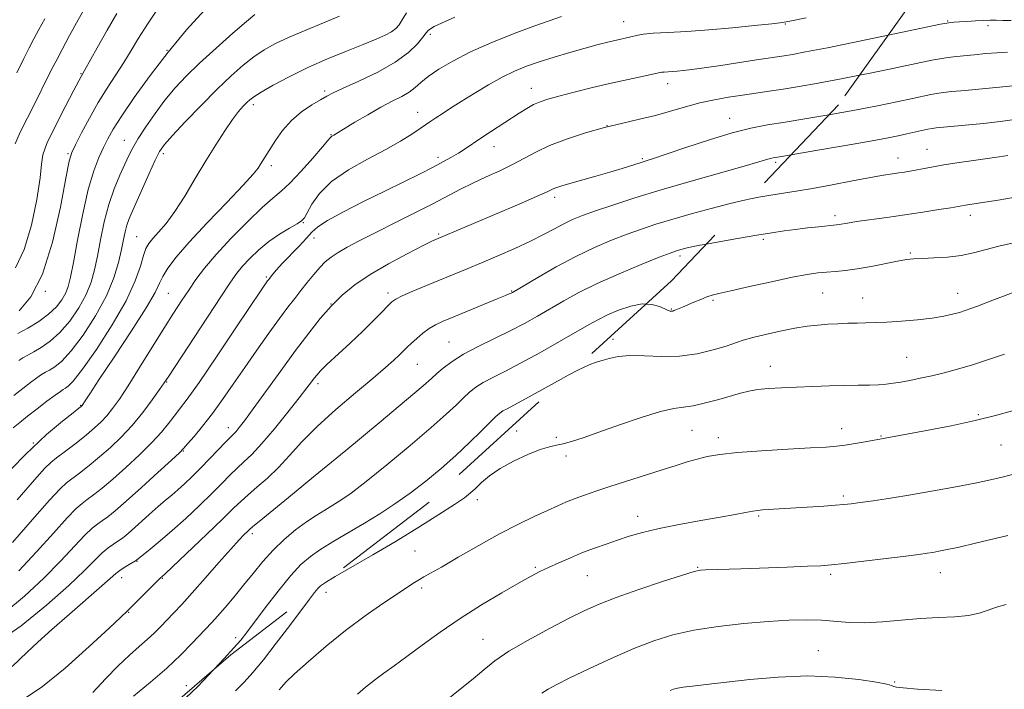
# Model space of a CAD drawing. Extents: x 2059800 to 2062700, y 322300 to 325200.
# Drawn here: x 2060026 to 2060306, y 323267 to 323458 of the extents above; entities that cross this region are included whole.
import ezdxf

# ---------------------------------------------------------------- set-up
doc = ezdxf.new("R2010")
doc.units = 0
doc.header["$MEASUREMENT"] = 0
doc.linetypes.add('DGN Style 2', pattern=[51.195507, 30.717304, -20.478203])
doc.linetypes.add('DGN Style 3', pattern=[71.67371, 51.195507, -20.478203])
for name, color, linetype, lineweight in [('DTM OBSCURED SPOT', 7, 'Continuous', 0), ('DTM SPOT ELEVATION', 2, 'Continuous', 13), ('INDEX CONTOUR', 41, 'Continuous', 13), ('INDEX CONTOUR DASHED', 41, 'DGN Style 3', 13), ('INTERMEDIATE CONTOUR', 44, 'Continuous', 0), ('INTERMEDIATE CONTOUR DASHED', 44, 'DGN Style 3', 0), ('OBSCURED GROUND BOUNDARY', 84, 'DGN Style 2', 0)]:
    doc.layers.add(name, color=color, linetype=linetype, lineweight=lineweight)

msp = doc.modelspace()

# ---------------------------------------------------------------- linework, layer by layer
at = {"layer": 'DTM OBSCURED SPOT'}
for p in [(2060197.93, 323457.7, 1239.2), (2060243.95, 323456.98, 1240.1), (2060142.8, 323454.03, 1236.3), (2060067.75, 323449.48, 1228), (2060043.24, 323442.84, 1223.9), (2060171.58, 323438.7, 1241.3), (2060210.43, 323439.99, 1242.6), (2060112.7, 323437.92, 1235.7), (2060092.31, 323434.03, 1234.4), (2060139.15, 323431.83, 1239.3), (2060228.12, 323430.14, 1245.3), (2060193.13, 323428.06, 1244), (2060114.48, 323425.48, 1237.9), (2060055.59, 323423.87, 1229.2), (2060160.94, 323422.01, 1242.7), (2060039.48, 323419.99, 1225.8), (2060066.69, 323420.04, 1232.4), (2060145.02, 323418.96, 1241.6), (2060203.24, 323418.62, 1245.8), (2060097.42, 323416.61, 1236.4), (2060241.28, 323417.54, 1248.3), (2060178.23, 323407.61, 1246.4), (2060106.57, 323400.35, 1240.1), (2060059.04, 323396.35, 1233.1), (2060145.17, 323397.15, 1245.8), (2060109.62, 323396.03, 1242.6), (2060213.97, 323390.83, 1252.4), (2060096.04, 323384.86, 1241.8), (2060033.05, 323380.75, 1226), (2060068.11, 323380.27, 1237), (2060130.68, 323380.28, 1247.6), (2060165.94, 323380.88, 1249.9), (2060114.45, 323377.15, 1246), (2060148.09, 323366.35, 1251.1), (2060139.08, 323359.96, 1250.9), (2060067.66, 323354.93, 1240.1), (2060110.76, 323354.47, 1248.4), (2060043.08, 323348.26, 1235.9), (2060085.21, 323341.9, 1245.4), (2060029.6, 323337.52, 1236), (2060072.38, 323335.26, 1244.1), (2060105.94, 323324.9, 1252), (2060092.09, 323311.68, 1252.4), (2060059.2, 323303.81, 1248.1), (2060054.81, 323299.18, 1248.6), (2060066.44, 323299, 1250.1), (2060056.8, 323289.26, 1250.1), (2060087.26, 323282.11, 1255.6), (2060073.19, 323268.37, 1255.4)]:
    msp.add_point(p, dxfattribs=at)
at = {"layer": 'DTM SPOT ELEVATION'}
for p in [(2060290.3, 323457.83, 1241.9), (2060301.74, 323456.55, 1242.4), (2060276.15, 323418.76, 1249.3), (2060284.41, 323421.23, 1249.2), (2060258.16, 323402.34, 1251.6), (2060296.73, 323402.45, 1252.5), (2060237.7, 323395.57, 1252.3), (2060279.66, 323391.72, 1253.8), (2060254.61, 323380.32, 1254.9), (2060293.13, 323380.21, 1255.3), (2060223.38, 323378.24, 1254.2), (2060266.01, 323378.92, 1255.2), (2060211.53, 323375.78, 1253.9), (2060194.9, 323367.07, 1255.5), (2060278.57, 323361.98, 1257.1), (2060239.69, 323359.4, 1257.3), (2060299.01, 323345.66, 1259.8), (2060167.43, 323341.01, 1257.4), (2060217.35, 323341.19, 1258.9), (2060260.03, 323341.68, 1259.4), (2060178.75, 323339.22, 1257.7), (2060224.92, 323339.05, 1259.5), (2060271.28, 323339.55, 1259.9), (2060305.48, 323337.03, 1260.9), (2060181.51, 323333.83, 1258.4), (2060156.22, 323321.41, 1258.5), (2060260.53, 323322.45, 1261.7), (2060201.9, 323316.64, 1261.4), (2060236.42, 323316.74, 1262.2), (2060138.43, 323306.77, 1259.1), (2060172.75, 323302.12, 1261.8), (2060218.96, 323302.11, 1263.9), (2060187.57, 323299.74, 1262.9), (2060256.92, 323300.17, 1264.3), (2060288.22, 323300.62, 1264.7), (2060140.35, 323296.23, 1260.3), (2060113.03, 323294.96, 1258.6), (2060157.82, 323281.58, 1263.2), (2060253.38, 323278.39, 1267.2), (2060275.2, 323269.44, 1267.9)]:
    msp.add_point(p, dxfattribs=at)
at = {"layer": 'INDEX CONTOUR'}
for points in [[(2060307.38, 323419.526, 1250), (2060304.965, 323419.121, 1250), (2060298.25, 323418.2, 1250), (2060293.58, 323417.523, 1250), (2060289.15, 323416.836, 1250), (2060285.685, 323416.234, 1250), (2060283.103, 323415.735, 1250), (2060281.117, 323415.333, 1250), (2060279.458, 323415.02, 1250), (2060277.931, 323414.764, 1250), (2060276.352, 323414.528, 1250), (2060274.496, 323414.262, 1250), (2060271.944, 323413.864, 1250), (2060268.228, 323413.219, 1250), (2060263.115, 323412.266, 1250), (2060257.302, 323411.166, 1250), (2060251.723, 323410.134, 1250), (2060247.091, 323409.332, 1250), (2060239.828, 323408.164, 1250), (2060236.449, 323407.589, 1250), (2060233.589, 323407.026, 1250)], [(2060308.786, 323346.76, 1260), (2060303.941, 323345.398, 1260), (2060298.127, 323343.966, 1260), (2060291.219, 323342.482, 1260), (2060284.226, 323341.1, 1260), (2060271.362, 323338.702, 1260), (2060266.736, 323337.876, 1260), (2060263.872, 323337.377, 1260), (2060261.049, 323336.932, 1260), (2060258.554, 323336.627, 1260), (2060255.611, 323336.401, 1260), (2060251.183, 323336.154, 1260), (2060244.663, 323335.807, 1260), (2060237.191, 323335.367, 1260), (2060230.339, 323334.86, 1260), (2060225.294, 323334.307, 1260), (2060221.707, 323333.69, 1260), (2060218.843, 323332.986, 1260), (2060216.025, 323332.163, 1260), (2060212.835, 323331.157, 1260), (2060208.909, 323329.894, 1260), (2060193.959, 323325.124, 1260), (2060189.96, 323323.816, 1260), (2060186.751, 323322.718, 1260), (2060184.072, 323321.734, 1260), (2060181.647, 323320.761, 1260), (2060179.131, 323319.671, 1260), (2060176.158, 323318.33, 1260), (2060172.428, 323316.611, 1260), (2060167.89, 323314.415, 1260), (2060162.553, 323311.65, 1260), (2060156.581, 323308.342, 1260), (2060150.734, 323304.988, 1260), (2060145.931, 323302.202, 1260), (2060142.816, 323300.424, 1260), (2060140.96, 323299.387, 1260), (2060139.667, 323298.649, 1260), (2060138.286, 323297.796, 1260), (2060136.351, 323296.537, 1260), (2060133.445, 323294.608, 1260), (2060129.295, 323291.819, 1260), (2060124.211, 323288.268, 1260), (2060118.648, 323284.126, 1260), (2060113.08, 323279.632, 1260), (2060108.047, 323275.306, 1260), (2060104.107, 323271.738, 1260), (2060101.646, 323269.359, 1260), (2060100.345, 323267.965, 1260), (2060099.716, 323267.191, 1260)]]:
    msp.add_polyline3d(points, dxfattribs=at)
at = {"layer": 'INDEX CONTOUR DASHED'}
for points in [[(2060249.929, 323458.711, 1240), (2060245.789, 323457.884, 1240), (2060243.175, 323457.453, 1240), (2060240.141, 323457.091, 1240), (2060235.225, 323456.549, 1240), (2060228.91, 323455.904, 1240), (2060222.168, 323455.315, 1240), (2060215.865, 323454.899, 1240), (2060210.458, 323454.613, 1240), (2060206.301, 323454.374, 1240), (2060203.596, 323454.115, 1240), (2060201.933, 323453.836, 1240), (2060199.555, 323453.271, 1240), (2060196.214, 323452.506, 1240), (2060193.743, 323451.906, 1240), (2060190.647, 323451.116, 1240), (2060186.913, 323450.116, 1240), (2060182.604, 323448.907, 1240), (2060178.099, 323447.58, 1240), (2060173.852, 323446.249, 1240), (2060170.173, 323444.97, 1240), (2060166.787, 323443.576, 1240), (2060163.279, 323441.844, 1240), (2060159.364, 323439.644, 1240), (2060155.335, 323437.219, 1240), (2060151.623, 323434.905, 1240), (2060148.571, 323432.973, 1240), (2060146.172, 323431.433, 1240), (2060144.33, 323430.23, 1240), (2060142.902, 323429.275, 1240), (2060139.866, 323427.207, 1240), (2060137.514, 323425.639, 1240), (2060134.303, 323423.634, 1240), (2060130.083, 323421.225, 1240), (2060124.886, 323418.454, 1240), (2060119.444, 323415.386, 1240), (2060114.663, 323412.093, 1240), (2060111.243, 323408.707, 1240), (2060109.045, 323405.594, 1240), (2060107.725, 323403.18, 1240), (2060106.906, 323401.729, 1240), (2060106.099, 323400.857, 1240), (2060104.787, 323400.016, 1240), (2060102.604, 323398.76, 1240), (2060099.802, 323397.055, 1240), (2060096.785, 323394.967, 1240), (2060093.912, 323392.592, 1240), (2060091.363, 323390.158, 1240), (2060089.268, 323387.922, 1240), (2060087.614, 323385.93, 1240), (2060085.794, 323383.379, 1240), (2060083.054, 323379.257, 1240), (2060068.275, 323356.652, 1240), (2060066.95, 323354.665, 1240), (2060065.617, 323352.765, 1240), (2060063.529, 323349.868, 1240), (2060060.796, 323346.249, 1240), (2060057.749, 323342.523, 1240), (2060054.659, 323339.182, 1240), (2060051.583, 323336.237, 1240), (2060048.517, 323333.571, 1240), (2060045.511, 323331.117, 1240), (2060042.785, 323328.993, 1240), (2060039.029, 323326.174, 1240), (2060037.25, 323324.515, 1240), (2060034.254, 323321.257, 1240), (2060029.418, 323315.738, 1240), (2060023.69, 323309.166, 1240)], [(2060032.919, 323458.463, 1220), (2060031.233, 323455.413, 1220), (2060029.8, 323452.74, 1220), (2060028.469, 323450.193, 1220), (2060026.943, 323447.188, 1220), (2060024.886, 323443.059, 1220)], [(2060092.788, 323459.745, 1230), (2060090.409, 323457.752, 1230), (2060086.483, 323454.342, 1230), (2060081.699, 323450.096, 1230), (2060077.017, 323445.821, 1230), (2060073.173, 323442.119, 1230), (2060070.009, 323438.764, 1230), (2060067.144, 323435.326, 1230), (2060064.306, 323431.527, 1230), (2060061.666, 323427.699, 1230), (2060059.504, 323424.329, 1230), (2060057.992, 323421.725, 1230), (2060056.856, 323419.487, 1230), (2060055.715, 323417.033, 1230), (2060054.286, 323413.896, 1230), (2060052.691, 323410.042, 1230), (2060051.154, 323405.553, 1230), (2060049.852, 323400.573, 1230), (2060048.778, 323395.514, 1230), (2060047.883, 323390.853, 1230), (2060047.076, 323386.916, 1230), (2060046.101, 323383.415, 1230), (2060044.665, 323379.911, 1230), (2060042.568, 323376.113, 1230), (2060039.986, 323372.333, 1230), (2060037.192, 323369.03, 1230), (2060034.438, 323366.554, 1230), (2060031.897, 323364.801, 1230), (2060029.725, 323363.551, 1230), (2060028.019, 323362.607, 1230), (2060026.652, 323361.821, 1230), (2060025.442, 323361.064, 1230)], [(2060233.589, 323407.026, 1250), (2060232.728, 323406.856, 1250), (2060228.275, 323405.832, 1250), (2060222.887, 323404.448, 1250), (2060217.104, 323402.861, 1250), (2060211.651, 323401.291, 1250), (2060207.045, 323399.894, 1250), (2060202.977, 323398.559, 1250), (2060198.931, 323397.113, 1250), (2060194.483, 323395.394, 1250), (2060189.573, 323393.301, 1250), (2060184.238, 323390.744, 1250), (2060178.639, 323387.746, 1250), (2060173.44, 323384.775, 1250), (2060166.186, 323380.49, 1250), (2060165.792, 323380.283, 1250), (2060165.312, 323380.064, 1250), (2060164.185, 323379.585, 1250), (2060161.876, 323378.628, 1250), (2060149.501, 323373.561, 1250), (2060146.454, 323372.294, 1250), (2060144.267, 323371.271, 1250), (2060142.458, 323370.193, 1250), (2060140.65, 323368.845, 1250), (2060138.903, 323367.364, 1250), (2060137.388, 323365.975, 1250), (2060136.201, 323364.83, 1250), (2060135.153, 323363.794, 1250), (2060133.983, 323362.659, 1250), (2060132.406, 323361.199, 1250), (2060130.033, 323359.109, 1250), (2060126.452, 323356.063, 1250), (2060121.478, 323351.896, 1250), (2060115.842, 323347.074, 1250), (2060110.502, 323342.224, 1250), (2060106.184, 323337.855, 1250), (2060102.667, 323334.005, 1250), (2060099.497, 323330.596, 1250), (2060096.343, 323327.57, 1250), (2060093.359, 323324.952, 1250), (2060090.829, 323322.786, 1250), (2060088.841, 323320.986, 1250), (2060086.729, 323318.949, 1250), (2060083.639, 323315.94, 1250), (2060079.078, 323311.557, 1250), (2060067.343, 323300.399, 1250), (2060066.354, 323299.483, 1250), (2060065.89, 323299.117, 1250), (2060065.379, 323298.651, 1250), (2060064.234, 323297.535, 1250), (2060056.429, 323289.715, 1250), (2060054.58, 323287.945, 1250), (2060051.202, 323284.769, 1250), (2060045.56, 323279.521, 1250), (2060038.739, 323273.409, 1250), (2060032.276, 323268.111, 1250), (2060027.29, 323264.859, 1250)]]:
    msp.add_polyline3d(points, dxfattribs=at)
at = {"layer": 'INTERMEDIATE CONTOUR'}
for points in [[(2060308.366, 323457.958, 1242), (2060305.972, 323458.042, 1242), (2060304.047, 323458.079, 1242), (2060302.342, 323458.059, 1242), (2060300.473, 323457.988, 1242), (2060298.189, 323457.876, 1242), (2060295.773, 323457.743, 1242), (2060293.645, 323457.613, 1242), (2060292.125, 323457.505, 1242), (2060291.16, 323457.423, 1242), (2060290.596, 323457.365, 1242), (2060290.051, 323457.28, 1242), (2060288.214, 323456.908, 1242), (2060273.326, 323453.816, 1242)], [(2060307.29, 323448.963, 1244), (2060304.322, 323448.8, 1244), (2060301.118, 323448.543, 1244), (2060297.863, 323448.239, 1244), (2060294.744, 323447.929, 1244), (2060291.965, 323447.633, 1244), (2060289.728, 323447.364, 1244), (2060288.002, 323447.1, 1244), (2060285.798, 323446.664, 1244), (2060275.506, 323444.508, 1244), (2060267.678, 323442.901, 1244), (2060265.144, 323442.394, 1244)], [(2060310.691, 323439.545, 1246), (2060305.97, 323439.086, 1246), (2060295.208, 323438.081, 1246), (2060291.497, 323437.724, 1246), (2060288.999, 323437.449, 1246), (2060287.166, 323437.188, 1246), (2060285.45, 323436.869, 1246), (2060280.239, 323435.746, 1246), (2060275.818, 323434.815, 1246), (2060270.238, 323433.684, 1246), (2060263.815, 323432.444, 1246), (2060256.381, 323431.095, 1246)], [(2060310.084, 323429.833, 1248), (2060305.236, 323429.176, 1248), (2060300.448, 323428.66, 1248), (2060286.998, 323427.404, 1248), (2060285.877, 323427.251, 1248), (2060284.603, 323427.012, 1248), (2060282.899, 323426.637, 1248), (2060278.587, 323425.649, 1248), (2060276.133, 323425.121, 1248), (2060272.798, 323424.466, 1248), (2060267.736, 323423.542, 1248), (2060260.56, 323422.282, 1248), (2060252.731, 323420.933, 1248), (2060245.607, 323419.718, 1248)], [(2060309.069, 323407.552, 1252), (2060304.632, 323406.804, 1252), (2060300.83, 323406.193, 1252), (2060295.313, 323405.341, 1252), (2060291.196, 323404.638, 1252), (2060287.736, 323404.073, 1252), (2060283.21, 323403.36, 1252), (2060278.101, 323402.592, 1252), (2060272.896, 323401.853, 1252), (2060264.261, 323400.652, 1252), (2060261.717, 323400.261, 1252), (2060259.321, 323399.839, 1252), (2060258.622, 323399.738, 1252), (2060253.501, 323399.215, 1252), (2060250.297, 323398.862, 1252), (2060246.929, 323398.462, 1252), (2060243.692, 323398.035, 1252), (2060240.185, 323397.51, 1252), (2060235.829, 323396.796, 1252), (2060230.335, 323395.85, 1252), (2060224.556, 323394.822, 1252), (2060221.499, 323394.256, 1252)], [(2060309.04, 323394.578, 1254), (2060304.861, 323393.635, 1254), (2060297.667, 323391.733, 1254), (2060294.097, 323391.007, 1254), (2060290.203, 323390.559, 1254), (2060286.352, 323390.322, 1254), (2060283.055, 323390.195, 1254), (2060280.616, 323390.072, 1254), (2060278.496, 323389.848, 1254), (2060275.948, 323389.413, 1254), (2060268.421, 323387.9, 1254), (2060264.477, 323387.187, 1254), (2060261.115, 323386.727, 1254), (2060258.272, 323386.46, 1254), (2060255.744, 323386.271, 1254), (2060253.248, 323386.038, 1254), (2060250.195, 323385.602, 1254), (2060245.915, 323384.798, 1254), (2060240.09, 323383.548, 1254), (2060233.791, 323382.132, 1254), (2060228.44, 323380.916, 1254), (2060225.062, 323380.159, 1254), (2060223.105, 323379.683, 1254), (2060221.618, 323379.203, 1254), (2060219.86, 323378.508, 1254), (2060217.923, 323377.683, 1254), (2060214.639, 323376.259, 1254), (2060212.76, 323375.48, 1254), (2060212.237, 323375.285, 1254), (2060211.877, 323375.183, 1254), (2060211.572, 323375.148, 1254), (2060211.207, 323375.175, 1254), (2060210.615, 323375.346, 1254), (2060209.623, 323375.766, 1254), (2060208.078, 323376.453, 1254), (2060205.939, 323377.074, 1254), (2060204.319, 323377.154, 1254)], [(2060308.686, 323380.365, 1256), (2060306.192, 323379.447, 1256), (2060303.571, 323378.441, 1256), (2060298.744, 323376.555, 1256), (2060296.886, 323375.857, 1256), (2060295.262, 323375.294, 1256), (2060293.608, 323374.781, 1256), (2060291.664, 323374.251, 1256), (2060289.17, 323373.709, 1256), (2060285.869, 323373.184, 1256), (2060281.664, 323372.703, 1256), (2060277.11, 323372.302, 1256), (2060272.922, 323372.016, 1256), (2060269.622, 323371.866, 1256), (2060266.952, 323371.803, 1256), (2060264.461, 323371.763, 1256), (2060261.791, 323371.691, 1256), (2060258.964, 323371.576, 1256), (2060256.096, 323371.416, 1256), (2060253.238, 323371.196, 1256), (2060250.182, 323370.848, 1256), (2060246.653, 323370.285, 1256), (2060242.534, 323369.467, 1256), (2060238.326, 323368.516, 1256), (2060234.683, 323367.6, 1256), (2060232.016, 323366.826, 1256), (2060227.086, 323365.201, 1256), (2060223.391, 323364.095, 1256), (2060218.849, 323363.022, 1256), (2060213.837, 323362.323, 1256), (2060208.73, 323362.212, 1256), (2060203.889, 323362.409, 1256), (2060199.668, 323362.508, 1256), (2060196.333, 323362.211, 1256), (2060193.776, 323361.652, 1256), (2060191.798, 323361.072, 1256), (2060190.107, 323360.594, 1256), (2060188.041, 323359.846, 1256), (2060184.844, 323358.34, 1256), (2060182.061, 323356.851, 1256)], [(2060306.42, 323362.927, 1258), (2060301.887, 323361.367, 1258), (2060297.322, 323359.882, 1258), (2060293.11, 323358.627, 1258), (2060289.271, 323357.592, 1258), (2060285.736, 323356.735, 1258), (2060282.462, 323356.014, 1258), (2060279.502, 323355.419, 1258), (2060276.934, 323354.942, 1258), (2060274.772, 323354.582, 1258), (2060272.762, 323354.327, 1258), (2060270.585, 323354.168, 1258), (2060267.963, 323354.09, 1258), (2060264.784, 323354.047, 1258), (2060260.98, 323353.984, 1258), (2060256.556, 323353.861, 1258), (2060251.817, 323353.691, 1258), (2060247.148, 323353.499, 1258), (2060242.884, 323353.3, 1258), (2060239.158, 323353.069, 1258), (2060236.058, 323352.771, 1258), (2060233.564, 323352.367, 1258), (2060231.225, 323351.8, 1258), (2060225.01, 323349.998, 1258), (2060221.218, 323348.969, 1258), (2060217.756, 323348.19, 1258), (2060214.989, 323347.798, 1258), (2060212.198, 323347.419, 1258), (2060208.389, 323346.549, 1258), (2060202.934, 323344.857, 1258), (2060196.675, 323342.706, 1258), (2060190.823, 323340.633, 1258), (2060186.323, 323339.067, 1258), (2060183.063, 323338.006, 1258), (2060180.668, 323337.342, 1258), (2060178.734, 323336.93, 1258), (2060176.738, 323336.482, 1258), (2060174.127, 323335.673, 1258), (2060170.556, 323334.269, 1258), (2060166.517, 323332.409, 1258), (2060162.705, 323330.321, 1258), (2060159.674, 323328.221, 1258), (2060157.39, 323326.273, 1258), (2060155.673, 323324.63, 1258), (2060154.25, 323323.332, 1258), (2060152.486, 323321.974, 1258), (2060149.65, 323320.041, 1258), (2060145.22, 323317.161, 1258), (2060139.513, 323313.56, 1258), (2060133.054, 323309.613, 1258), (2060126.412, 323305.69, 1258), (2060115.657, 323299.481, 1258), (2060112.884, 323297.828, 1258), (2060111.499, 323296.86, 1258), (2060110.713, 323296.064, 1258), (2060109.808, 323294.941, 1258), (2060108.372, 323293.054, 1258), (2060102.732, 323285.542, 1258), (2060098.88, 323280.475, 1258), (2060095.203, 323275.764, 1258), (2060092.208, 323272.14, 1258), (2060089.685, 323269.347, 1258), (2060087.24, 323266.883, 1258)], [(2060310.16, 323328.998, 1262), (2060306.155, 323327.916, 1262), (2060302.464, 323327.037, 1262), (2060298.152, 323326.142, 1262), (2060292.568, 323325.073, 1262), (2060286.185, 323323.914, 1262), (2060279.758, 323322.805, 1262), (2060273.952, 323321.864, 1262), (2060269.072, 323321.12, 1262), (2060265.333, 323320.578, 1262), (2060262.773, 323320.227, 1262), (2060260.714, 323319.996, 1262), (2060258.303, 323319.801, 1262), (2060254.931, 323319.573, 1262), (2060237.496, 323318.487, 1262), (2060236.189, 323318.361, 1262), (2060234.695, 323318.134, 1262), (2060232.63, 323317.745, 1262), (2060229.658, 323317.171, 1262), (2060225.454, 323316.401, 1262), (2060219.906, 323315.436, 1262), (2060213.764, 323314.343, 1262), (2060207.989, 323313.201, 1262), (2060203.31, 323312.075, 1262), (2060199.518, 323310.97, 1262), (2060196.172, 323309.872, 1262), (2060192.892, 323308.761, 1262), (2060189.574, 323307.589, 1262), (2060186.174, 323306.3, 1262), (2060182.703, 323304.873, 1262), (2060179.376, 323303.418, 1262), (2060176.459, 323302.082, 1262), (2060174.042, 323300.915, 1262), (2060171.513, 323299.588, 1262), (2060168.084, 323297.679, 1262), (2060163.217, 323294.888, 1262), (2060157.382, 323291.407, 1262), (2060151.296, 323287.551, 1262), (2060145.582, 323283.626, 1262), (2060140.469, 323279.91, 1262), (2060136.088, 323276.672, 1262), (2060132.503, 323274.087, 1262), (2060129.517, 323271.958, 1262), (2060126.866, 323269.993, 1262), (2060124.353, 323267.967, 1262), (2060122.05, 323265.93, 1262)], [(2060307.434, 323311.166, 1264), (2060298.153, 323308.969, 1264), (2060293.562, 323307.903, 1264), (2060290.167, 323307.157, 1264), (2060287.795, 323306.684, 1264), (2060286.027, 323306.372, 1264), (2060284.375, 323306.11, 1264), (2060282.09, 323305.793, 1264), (2060278.354, 323305.315, 1264), (2060272.739, 323304.622, 1264), (2060266.392, 323303.854, 1264), (2060260.849, 323303.202, 1264), (2060257.125, 323302.805, 1264), (2060254.14, 323302.587, 1264), (2060250.292, 323302.419, 1264), (2060244.487, 323302.202, 1264), (2060231.299, 323301.738, 1264), (2060221.215, 323301.411, 1264), (2060219.816, 323301.306, 1264), (2060218.034, 323300.898, 1264), (2060214.677, 323299.871, 1264), (2060209.019, 323298.042, 1264), (2060202.186, 323295.764, 1264), (2060195.771, 323293.522, 1264), (2060190.901, 323291.646, 1264), (2060186.842, 323289.831, 1264), (2060182.404, 323287.612, 1264), (2060176.775, 323284.684, 1264), (2060170.676, 323281.376, 1264), (2060165.214, 323278.175, 1264), (2060161.169, 323275.43, 1264), (2060158.03, 323272.93, 1264), (2060154.957, 323270.325, 1264), (2060151.318, 323267.362, 1264), (2060147.287, 323264.176, 1264)], [(2060306.907, 323291.57, 1266), (2060304.218, 323290.776, 1266), (2060301.806, 323289.891, 1266), (2060299.259, 323289.019, 1266), (2060296.178, 323288.345, 1266), (2060292.265, 323287.987, 1266), (2060287.627, 323287.792, 1266), (2060282.476, 323287.54, 1266), (2060277.044, 323287.091, 1266), (2060271.658, 323286.608, 1266), (2060266.664, 323286.331, 1266), (2060262.291, 323286.426, 1266), (2060254.299, 323287.047, 1266), (2060249.956, 323287.155, 1266), (2060244.973, 323287.03, 1266), (2060239.072, 323286.672, 1266), (2060232.156, 323286.086, 1266), (2060224.844, 323285.268, 1266), (2060217.932, 323284.217, 1266), (2060211.967, 323282.905, 1266), (2060206.482, 323281.206, 1266), (2060200.762, 323278.968, 1266), (2060194.368, 323276.153, 1266), (2060187.983, 323273.18, 1266), (2060182.57, 323270.575, 1266), (2060178.825, 323268.719, 1266), (2060176.379, 323267.387, 1266), (2060174.595, 323266.205, 1266)], [(2060081.3, 323273.191, 1256), (2060080.906, 323272.769, 1256), (2060078.165, 323269.879, 1256), (2060076.316, 323267.976, 1256), (2060075.115, 323266.8, 1256), (2060074.127, 323265.883, 1256), (2060072.925, 323264.789, 1256), (2060071.109, 323263.213, 1256), (2060068.283, 323260.879, 1256), (2060064.274, 323257.696, 1256), (2060059.778, 323254.3, 1256), (2060057.646, 323252.835, 1256)], [(2060288.63, 323266.988, 1268), (2060281.711, 323267.435, 1268), (2060277.592, 323267.745, 1268), (2060275.701, 323267.973, 1268), (2060274.948, 323268.176, 1268), (2060274.291, 323268.417, 1268), (2060272.894, 323268.778, 1268), (2060269.969, 323269.344, 1268), (2060264.96, 323270.129, 1268), (2060258.228, 323270.856, 1268), (2060250.363, 323271.177, 1268), (2060241.992, 323270.857, 1268), (2060233.873, 323270.12, 1268), (2060221.38, 323268.683, 1268), (2060217.512, 323268.252, 1268), (2060214.907, 323267.941, 1268), (2060213.253, 323267.679, 1268), (2060212.141, 323267.389, 1268), (2060211.137, 323266.991, 1268)]]:
    msp.add_polyline3d(points, dxfattribs=at)
at = {"layer": 'INTERMEDIATE CONTOUR DASHED'}
for points in [[(2060044.64, 323462.214, 1222), (2060042.392, 323458.14, 1222), (2060039.953, 323453.672, 1222), (2060037.831, 323449.754, 1222), (2060036.369, 323447.017, 1222), (2060035.246, 323444.836, 1222), (2060033.968, 323442.273, 1222), (2060030.045, 323434.345, 1222), (2060025.901, 323426.119, 1222), (2060024.407, 323422.834, 1222)], [(2060078.379, 323460.92, 1228), (2060073.3, 323455.335, 1228), (2060068.019, 323448.977, 1228), (2060062.919, 323442.323, 1228), (2060058.385, 323436.024, 1228), (2060054.805, 323430.773, 1228), (2060052.416, 323427.025, 1228), (2060050.861, 323424.289, 1228), (2060049.632, 323421.839, 1228), (2060048.31, 323418.982, 1228), (2060046.851, 323415.16, 1228), (2060045.296, 323409.852, 1228), (2060043.709, 323402.876, 1228), (2060042.236, 323395.421, 1228), (2060041.047, 323389.018, 1228), (2060040.235, 323384.786, 1228), (2060039.597, 323382.202, 1228), (2060038.858, 323380.33, 1228), (2060037.767, 323378.408, 1228), (2060036.18, 323376.355, 1228), (2060033.98, 323374.26, 1228), (2060031.148, 323372.219, 1228), (2060028.061, 323370.339, 1228), (2060025.199, 323368.735, 1228)], [(2060065.199, 323461.502, 1226), (2060062.148, 323456.947, 1226), (2060059.635, 323452.958, 1226), (2060057.492, 323449.414, 1226), (2060055.405, 323446.02, 1226), (2060050.67, 323438.748, 1226), (2060048.126, 323434.626, 1226), (2060045.608, 323430.169, 1226), (2060043.356, 323425.93, 1226), (2060041.643, 323422.59, 1226), (2060040.61, 323420.396, 1226), (2060039.876, 323417.859, 1226), (2060038.924, 323413.056, 1226), (2060037.34, 323404.798, 1226), (2060035.086, 323394.838, 1226), (2060032.22, 323385.665, 1226), (2060028.887, 323379.223, 1226), (2060025.576, 323375.27, 1226)], [(2060149.742, 323458.939, 1236), (2060145.974, 323457.252, 1236), (2060143.872, 323456.245, 1236), (2060142.803, 323455.635, 1236), (2060142.179, 323455.133, 1236), (2060141.596, 323454.436, 1236), (2060140.689, 323453.242, 1236), (2060139.111, 323451.336, 1236), (2060136.577, 323448.872, 1236), (2060132.814, 323446.102, 1236), (2060127.79, 323443.284, 1236), (2060122.44, 323440.709, 1236), (2060117.937, 323438.677, 1236), (2060115.096, 323437.361, 1236), (2060113.287, 323436.424, 1236), (2060111.52, 323435.405, 1236), (2060109.049, 323433.923, 1236), (2060106.111, 323431.931, 1236), (2060103.187, 323429.467, 1236), (2060100.674, 323426.628, 1236), (2060098.638, 323423.752, 1236), (2060094.426, 323417.01, 1236), (2060093.722, 323415.921, 1236), (2060092.319, 323414.159, 1236), (2060089.465, 323411.015, 1236), (2060084.755, 323406.096, 1236), (2060079.163, 323400.282, 1236), (2060074.008, 323394.771, 1236), (2060070.32, 323390.503, 1236), (2060067.977, 323387.385, 1236), (2060066.572, 323385.068, 1236), (2060065.615, 323383.078, 1236), (2060064.315, 323380.461, 1236), (2060061.805, 323376.136, 1236), (2060057.587, 323369.524, 1236), (2060052.646, 323362.033, 1236), (2060048.336, 323355.568, 1236), (2060045.684, 323351.571, 1236), (2060044.411, 323349.619, 1236), (2060043.522, 323348.228, 1236), (2060043.438, 323348.12, 1236), (2060043.28, 323347.976, 1236), (2060042.626, 323347.463, 1236), (2060040.981, 323346.201, 1236), (2060037.932, 323343.816, 1236), (2060033.401, 323339.965, 1236), (2060027.393, 323334.311, 1236), (2060012.609, 323319.211, 1236)], [(2060135.956, 323460.144, 1234), (2060134.795, 323458.155, 1234), (2060133.916, 323456.727, 1234), (2060132.981, 323455.675, 1234), (2060131.734, 323454.771, 1234), (2060129.921, 323453.809, 1234), (2060127.311, 323452.647, 1234), (2060123.678, 323451.165, 1234), (2060118.923, 323449.279, 1234), (2060113.461, 323447.049, 1234), (2060107.835, 323444.571, 1234), (2060102.557, 323441.978, 1234), (2060098.023, 323439.542, 1234), (2060094.597, 323437.573, 1234), (2060092.492, 323436.269, 1234), (2060091.296, 323435.394, 1234), (2060090.446, 323434.604, 1234), (2060089.452, 323433.572, 1234), (2060088.142, 323432.037, 1234), (2060086.417, 323429.765, 1234), (2060084.216, 323426.583, 1234), (2060081.625, 323422.593, 1234), (2060078.77, 323417.963, 1234), (2060075.779, 323412.923, 1234), (2060072.798, 323407.945, 1234), (2060069.98, 323403.555, 1234), (2060067.464, 323400.161, 1234), (2060065.341, 323397.669, 1234), (2060063.685, 323395.86, 1234), (2060062.526, 323394.468, 1234), (2060061.7, 323393.026, 1234), (2060060.991, 323391.02, 1234), (2060060.138, 323387.995, 1234), (2060058.674, 323383.745, 1234), (2060056.08, 323378.124, 1234), (2060052.11, 323371.242, 1234), (2060047.59, 323364.254, 1234), (2060043.616, 323358.571, 1234), (2060041.017, 323355.225, 1234), (2060039.569, 323353.72, 1234), (2060038.779, 323353.184, 1234), (2060038.173, 323352.837, 1234), (2060037.334, 323352.279, 1234), (2060035.862, 323351.209, 1234), (2060033.517, 323349.445, 1234), (2060030.699, 323347.293, 1234), (2060027.968, 323345.183, 1234), (2060025.746, 323343.428, 1234), (2060023.885, 323341.89, 1234)], [(2060116.889, 323459.191, 1232), (2060112.322, 323457.323, 1232), (2060107.267, 323455.279, 1232), (2060102.513, 323453.276, 1232), (2060098.647, 323451.455, 1232), (2060095.45, 323449.66, 1232), (2060092.503, 323447.662, 1232), (2060089.423, 323445.238, 1232), (2060085.982, 323442.205, 1232), (2060081.991, 323438.388, 1232), (2060077.425, 323433.788, 1232), (2060072.916, 323429.102, 1232), (2060069.258, 323425.201, 1232), (2060066.989, 323422.632, 1232), (2060065.605, 323420.642, 1232), (2060064.344, 323418.152, 1232), (2060062.639, 323414.423, 1232), (2060057.674, 323403.304, 1232), (2060056.827, 323401.3, 1232), (2060056.241, 323399.616, 1232), (2060055.766, 323397.785, 1232), (2060055.292, 323395.546, 1232), (2060054.72, 323392.689, 1232), (2060053.917, 323389.046, 1232), (2060052.605, 323384.628, 1232), (2060050.473, 323379.491, 1232), (2060047.369, 323373.818, 1232), (2060043.793, 323368.311, 1232), (2060040.404, 323363.801, 1232), (2060037.728, 323360.889, 1232), (2060035.733, 323359.26, 1232), (2060034.252, 323358.368, 1232), (2060033.096, 323357.722, 1232), (2060031.993, 323357.05, 1232), (2060030.652, 323356.136, 1232), (2060028.846, 323354.811, 1232), (2060026.611, 323353.105, 1232), (2060024.041, 323351.092, 1232)], [(2060053.393, 323459.951, 1224), (2060050.677, 323455.244, 1224), (2060047.854, 323450.236, 1224), (2060044.224, 323443.748, 1224), (2060043.256, 323442.054, 1224), (2060041.159, 323438.113, 1224), (2060038.656, 323433.384, 1224), (2060035.8, 323427.823, 1224), (2060033.496, 323422.946, 1224), (2060032.376, 323419.736, 1224), (2060031.987, 323417.042, 1224), (2060031.604, 323413.176, 1224), (2060030.647, 323407.009, 1224), (2060029.08, 323399.633, 1224), (2060027.01, 323392.696, 1224), (2060024.547, 323387.485, 1224)], [(2060180.202, 323459.093, 1238), (2060176.682, 323457.94, 1238), (2060172.309, 323456.405, 1238), (2060166.655, 323454.271, 1238), (2060160.349, 323451.719, 1238), (2060154.283, 323449.029, 1238), (2060149.191, 323446.445, 1238), (2060145.174, 323444.082, 1238), (2060142.175, 323442.017, 1238), (2060140.067, 323440.3, 1238), (2060138.424, 323438.853, 1238), (2060136.748, 323437.571, 1238), (2060134.625, 323436.33, 1238), (2060131.949, 323434.956, 1238), (2060128.697, 323433.256, 1238), (2060124.956, 323431.148, 1238), (2060121.274, 323428.972, 1238), (2060115.307, 323425.334, 1238), (2060114.719, 323425.001, 1238), (2060114.489, 323424.843, 1238), (2060114.247, 323424.59, 1238), (2060113.593, 323423.806, 1238), (2060112.038, 323421.964, 1238), (2060109.308, 323418.791, 1238), (2060105.961, 323415.022, 1238), (2060102.773, 323411.643, 1238), (2060100.256, 323409.306, 1238), (2060097.888, 323407.333, 1238), (2060094.883, 323404.712, 1238), (2060090.739, 323400.743, 1238), (2060086.063, 323395.989, 1238), (2060081.743, 323391.324, 1238), (2060078.448, 323387.42, 1238), (2060075.981, 323384.14, 1238), (2060073.926, 323381.147, 1238), (2060071.899, 323378.089, 1238), (2060069.625, 323374.575, 1238), (2060066.86, 323370.201, 1238), (2060059.913, 323359.042, 1238), (2060056.671, 323353.901, 1238), (2060054.161, 323350.071, 1238), (2060052.23, 323347.353, 1238), (2060050.593, 323345.321, 1238), (2060048.969, 323343.579, 1238), (2060047.104, 323341.85, 1238), (2060044.749, 323339.886, 1238), (2060041.804, 323337.558, 1238), (2060038.756, 323335.211, 1238), (2060036.238, 323333.306, 1238), (2060034.578, 323332.018, 1238), (2060032.882, 323330.366, 1238), (2060029.953, 323327.081, 1238), (2060025.045, 323321.406, 1238)], [(2060273.326, 323453.816, 1242), (2060265.118, 323452.119, 1242), (2060255.972, 323450.248, 1242), (2060249.782, 323449.019, 1242), (2060246.056, 323448.328, 1242), (2060243.682, 323447.938, 1242), (2060235.745, 323446.767, 1242), (2060225.648, 323445.211, 1242), (2060220.836, 323444.483, 1242), (2060217.342, 323443.989, 1242), (2060214.954, 323443.697, 1242), (2060213.2, 323443.533, 1242), (2060211.702, 323443.433, 1242), (2060209.477, 323443.309, 1242), (2060208.777, 323443.234, 1242), (2060207.865, 323443.06, 1242), (2060203.217, 323442.079, 1242), (2060199.178, 323441.209, 1242), (2060194.319, 323440.116, 1242), (2060188.984, 323438.852, 1242), (2060183.781, 323437.566, 1242), (2060179.382, 323436.435, 1242), (2060176.256, 323435.569, 1242), (2060174.056, 323434.827, 1242), (2060172.234, 323434.005, 1242), (2060170.316, 323432.933, 1242), (2060168.151, 323431.588, 1242), (2060159.906, 323426.242, 1242), (2060157.147, 323424.425, 1242), (2060152.71, 323421.443, 1242), (2060150.787, 323420.198, 1242), (2060148.826, 323419.021, 1242), (2060146.544, 323417.757, 1242), (2060143.634, 323416.231, 1242), (2060139.855, 323414.308, 1242), (2060135.215, 323411.985, 1242), (2060129.786, 323409.304, 1242), (2060123.787, 323406.356, 1242), (2060118.025, 323403.464, 1242), (2060113.452, 323401.002, 1242), (2060110.691, 323399.2, 1242), (2060109.058, 323397.689, 1242), (2060107.538, 323395.952, 1242), (2060105.38, 323393.637, 1242), (2060100.591, 323388.694, 1242), (2060098.951, 323386.924, 1242), (2060097.902, 323385.713, 1242), (2060096.612, 323384.095, 1242), (2060096.383, 323383.787, 1242), (2060095.98, 323383.216, 1242), (2060094.774, 323381.438, 1242), (2060087.374, 323370.387, 1242), (2060081.849, 323362.167, 1242), (2060076.858, 323354.849, 1242), (2060073.457, 323350.047, 1242), (2060071.311, 323347.199, 1242), (2060069.739, 323345.199, 1242), (2060068.125, 323343.104, 1242), (2060066.115, 323340.633, 1242), (2060063.425, 323337.663, 1242), (2060059.91, 323334.175, 1242), (2060056.004, 323330.547, 1242), (2060052.286, 323327.256, 1242), (2060049.218, 323324.676, 1242), (2060046.814, 323322.775, 1242), (2060044.976, 323321.419, 1242), (2060043.506, 323320.36, 1242), (2060041.824, 323318.906, 1242), (2060039.252, 323316.248, 1242), (2060035.337, 323311.882, 1242), (2060030.534, 323306.505, 1242), (2060025.523, 323301.115, 1242)], [(2060265.144, 323442.394, 1244), (2060259.894, 323441.346, 1244), (2060253.333, 323440.102, 1244), (2060247.952, 323439.153, 1244), (2060243.4, 323438.419, 1244), (2060239.348, 323437.819, 1244), (2060231.765, 323436.751, 1244), (2060227.828, 323436.151, 1244), (2060223.757, 323435.422, 1244), (2060219.628, 323434.502, 1244), (2060215.494, 323433.368, 1244), (2060211.301, 323432.123, 1244), (2060206.978, 323430.918, 1244), (2060202.452, 323429.842, 1244), (2060197.645, 323428.771, 1244), (2060192.484, 323427.52, 1244), (2060186.99, 323425.964, 1244), (2060181.578, 323424.187, 1244), (2060176.758, 323422.329, 1244), (2060172.868, 323420.503, 1244), (2060166.248, 323416.938, 1244), (2060162.58, 323415.16, 1244), (2060158.699, 323413.387, 1244), (2060154.905, 323411.631, 1244), (2060151.358, 323409.872, 1244), (2060143.32, 323405.682, 1244), (2060137.996, 323402.961, 1244), (2060122.497, 323395.147, 1244), (2060119.083, 323393.361, 1244), (2060116.475, 323391.876, 1244), (2060114.486, 323390.549, 1244), (2060112.847, 323389.186, 1244), (2060111.273, 323387.577, 1244), (2060109.541, 323385.585, 1244), (2060107.705, 323383.341, 1244), (2060105.881, 323381.045, 1244), (2060104.121, 323378.795, 1244), (2060102.198, 323376.273, 1244), (2060099.815, 323373.058, 1244), (2060096.786, 323368.878, 1244), (2060093.354, 323364.06, 1244), (2060089.868, 323359.083, 1244), (2060086.608, 323354.349, 1244), (2060083.566, 323349.962, 1244), (2060080.663, 323345.954, 1244), (2060077.88, 323342.384, 1244), (2060075.435, 323339.428, 1244), (2060073.607, 323337.294, 1244), (2060072.47, 323335.997, 1244), (2060071.263, 323334.78, 1244), (2060069.023, 323332.696, 1244), (2060065.139, 323329.136, 1244), (2060060.424, 323324.854, 1244), (2060056.054, 323320.941, 1244), (2060052.925, 323318.234, 1244), (2060050.844, 323316.558, 1244), (2060049.345, 323315.476, 1244), (2060047.984, 323314.548, 1244), (2060046.398, 323313.297, 1244), (2060044.25, 323311.24, 1244), (2060037.379, 323303.843, 1244), (2060032.635, 323299.018, 1244), (2060027.15, 323293.938, 1244), (2060021.464, 323289.249, 1244)], [(2060256.381, 323431.095, 1246), (2060250.103, 323430.012, 1246), (2060243.984, 323429.014, 1246), (2060238.909, 323428.212, 1246), (2060234.181, 323427.325, 1246), (2060228.845, 323425.989, 1246), (2060222.33, 323424.001, 1246), (2060215.596, 323421.768, 1246), (2060209.981, 323419.852, 1246), (2060206.436, 323418.66, 1246), (2060204.315, 323417.977, 1246), (2060202.575, 323417.433, 1246), (2060197.481, 323415.825, 1246), (2060193.982, 323414.766, 1246), (2060189.969, 323413.603, 1246), (2060182.578, 323411.512, 1246), (2060180.274, 323410.841, 1246), (2060178.861, 323410.394, 1246), (2060177.984, 323410.063, 1246), (2060177.225, 323409.712, 1246), (2060175.891, 323409.083, 1246), (2060173.224, 323407.892, 1246), (2060168.77, 323405.972, 1246), (2060144.556, 323395.676, 1246), (2060143.244, 323395.054, 1246), (2060140.577, 323393.735, 1246), (2060136.199, 323391.512, 1246), (2060130.87, 323388.67, 1246), (2060125.629, 323385.618, 1246), (2060121.28, 323382.663, 1246), (2060117.698, 323379.714, 1246), (2060114.525, 323376.573, 1246), (2060111.421, 323373.044, 1246), (2060108.126, 323368.908, 1246), (2060104.4, 323363.942, 1246), (2060100.153, 323358.122, 1246), (2060092.297, 323347.255, 1246), (2060089.843, 323343.921, 1246), (2060088.338, 323341.962, 1246), (2060087.417, 323340.857, 1246), (2060086.711, 323340.103, 1246), (2060085.867, 323339.262, 1246), (2060084.531, 323337.909, 1246), (2060079.938, 323333.126, 1246), (2060077.312, 323330.423, 1246), (2060074.898, 323328.016, 1246), (2060072.745, 323325.956, 1246), (2060070.835, 323324.216, 1246), (2060069.106, 323322.722, 1246), (2060067.329, 323321.223, 1246), (2060065.234, 323319.421, 1246), (2060062.671, 323317.145, 1246), (2060057.647, 323312.638, 1246), (2060055.987, 323311.205, 1246), (2060054.792, 323310.266, 1246), (2060053.714, 323309.532, 1246), (2060052.461, 323308.734, 1246), (2060050.973, 323307.688, 1246), (2060049.248, 323306.231, 1246), (2060047.176, 323304.168, 1246), (2060044.223, 323301.182, 1246), (2060039.746, 323296.921, 1246), (2060033.413, 323291.319, 1246), (2060026.132, 323285.449, 1246), (2060019.117, 323280.67, 1246)], [(2060245.607, 323419.718, 1248), (2060242.318, 323419.163, 1248), (2060240.522, 323418.845, 1248), (2060239.658, 323418.642, 1248), (2060236.471, 323417.686, 1248), (2060232.274, 323416.473, 1248), (2060217.154, 323412.187, 1248), (2060208.624, 323409.705, 1248), (2060201.077, 323407.408, 1248), (2060194.795, 323405.398, 1248), (2060189.838, 323403.73, 1248), (2060186.164, 323402.412, 1248), (2060183.341, 323401.268, 1248), (2060180.836, 323400.076, 1248), (2060178.167, 323398.653, 1248), (2060175.067, 323396.979, 1248), (2060171.32, 323395.077, 1248), (2060166.836, 323392.992, 1248), (2060162.014, 323390.876, 1248), (2060157.376, 323388.906, 1248), (2060153.295, 323387.202, 1248), (2060141.703, 323382.422, 1248), (2060137.846, 323380.808, 1248), (2060134.793, 323379.489, 1248), (2060132.937, 323378.593, 1248), (2060131.793, 323377.801, 1248), (2060130.661, 323376.681, 1248), (2060128.956, 323374.894, 1248), (2060126.57, 323372.444, 1248), (2060123.514, 323369.434, 1248), (2060119.906, 323366.026, 1248), (2060113.312, 323359.907, 1248), (2060111.44, 323358.085, 1248), (2060110.392, 323356.941, 1248), (2060109.7, 323356.05, 1248), (2060108.909, 323354.974, 1248), (2060107.619, 323353.262, 1248), (2060105.442, 323350.448, 1248), (2060102.18, 323346.316, 1248), (2060098.378, 323341.625, 1248), (2060094.771, 323337.38, 1248), (2060091.915, 323334.327, 1248), (2060089.662, 323332.168, 1248), (2060087.68, 323330.347, 1248), (2060085.656, 323328.376, 1248), (2060083.334, 323326.037, 1248), (2060080.475, 323323.181, 1248), (2060076.948, 323319.754, 1248), (2060073.054, 323316.083, 1248), (2060069.208, 323312.59, 1248), (2060065.78, 323309.634, 1248), (2060062.973, 323307.324, 1248), (2060059.015, 323304.144, 1248), (2060058.737, 323303.971, 1248), (2060056.939, 323302.921, 1248), (2060055.548, 323302.079, 1248), (2060054.246, 323301.222, 1248), (2060053.182, 323300.386, 1248), (2060049.185, 323296.818, 1248), (2060039.888, 323288.731, 1248), (2060034.931, 323284.375, 1248), (2060030.936, 323280.759, 1248), (2060027.873, 323277.896, 1248), (2060023.61, 323273.84, 1248)], [(2060221.499, 323394.256, 1252), (2060219.638, 323393.913, 1252), (2060216.429, 323393.272, 1252), (2060214.614, 323392.857, 1252), (2060213.583, 323392.574, 1252), (2060212.688, 323392.289, 1252), (2060211.119, 323391.708, 1252), (2060208.026, 323390.495, 1252), (2060202.903, 323388.437, 1252), (2060196.62, 323385.819, 1252), (2060190.39, 323383.05, 1252), (2060185.164, 323380.463, 1252), (2060180.828, 323378.084, 1252), (2060173.349, 323373.748, 1252), (2060169.596, 323371.668, 1252), (2060165.514, 323369.549, 1252), (2060156.411, 323365.102, 1252), (2060152.274, 323362.898, 1252), (2060148.978, 323360.81, 1252), (2060146.485, 323358.93, 1252), (2060144.654, 323357.354, 1252), (2060143.13, 323355.973, 1252), (2060140.717, 323353.855, 1252), (2060136.01, 323349.862, 1252), (2060128.175, 323343.326, 1252), (2060118.663, 323335.448, 1252), (2060109.503, 323327.898, 1252), (2060102.332, 323322.025, 1252), (2060093.978, 323315.224, 1252), (2060092.169, 323313.731, 1252), (2060091.264, 323312.945, 1252), (2060090.648, 323312.358, 1252), (2060089.759, 323311.487, 1252), (2060088.263, 323309.931, 1252), (2060085.882, 323307.313, 1252), (2060082.493, 323303.459, 1252), (2060078.613, 323299.012, 1252), (2060074.914, 323294.82, 1252), (2060071.919, 323291.539, 1252), (2060069.555, 323289.043, 1252), (2060065.834, 323285.175, 1252), (2060064.06, 323283.384, 1252), (2060062.088, 323281.54, 1252), (2060059.75, 323279.521, 1252), (2060056.991, 323277.113, 1252), (2060053.782, 323274.083, 1252), (2060050.18, 323270.351, 1252), (2060046.585, 323266.441, 1252)], [(2060204.319, 323377.154, 1254), (2060203.192, 323377.209, 1254), (2060199.902, 323376.571, 1254), (2060196.453, 323375.397, 1254), (2060193.313, 323374.058, 1254), (2060190.731, 323372.795, 1254), (2060188.096, 323371.345, 1254), (2060179.653, 323366.49, 1254), (2060173.98, 323363.285, 1254), (2060168.526, 323360.299, 1254), (2060164.058, 323357.982, 1254), (2060160.577, 323356.228, 1254), (2060157.888, 323354.791, 1254), (2060155.781, 323353.444, 1254), (2060153.992, 323352.036, 1254), (2060152.244, 323350.435, 1254), (2060150.207, 323348.464, 1254), (2060147.339, 323345.77, 1254), (2060143.049, 323341.949, 1254), (2060137.068, 323336.856, 1254), (2060130.425, 323331.353, 1254), (2060124.468, 323326.556, 1254), (2060120.206, 323323.291, 1254), (2060117.278, 323321.242, 1254), (2060114.978, 323319.804, 1254), (2060112.702, 323318.447, 1254), (2060110.241, 323316.928, 1254), (2060107.49, 323315.078, 1254), (2060104.397, 323312.772, 1254), (2060101.14, 323310.059, 1254), (2060097.956, 323307.03, 1254), (2060095.021, 323303.78, 1254), (2060092.266, 323300.402, 1254), (2060089.566, 323296.995, 1254), (2060086.854, 323293.677, 1254), (2060084.303, 323290.665, 1254), (2060082.148, 323288.195, 1254), (2060080.507, 323286.38, 1254), (2060074.842, 323280.37, 1254), (2060071.641, 323277.136, 1254), (2060067.654, 323273.414, 1254), (2060062.978, 323269.408, 1254), (2060058.179, 323265.44, 1254)], [(2060182.061, 323356.851, 1256), (2060180.097, 323355.799, 1256), (2060169.902, 323350.11, 1256), (2060166.64, 323348.342, 1256), (2060164.683, 323347.319, 1256), (2060163.501, 323346.685, 1256), (2060162.583, 323346.079, 1256), (2060161.499, 323345.144, 1256), (2060159.835, 323343.516, 1256), (2060157.284, 323340.956, 1256), (2060153.961, 323337.683, 1256), (2060150.089, 323334.035, 1256), (2060145.876, 323330.315, 1256), (2060141.483, 323326.691, 1256), (2060137.059, 323323.298, 1256), (2060132.713, 323320.226, 1256), (2060128.396, 323317.402, 1256), (2060124.016, 323314.708, 1256), (2060115.294, 323309.555, 1256), (2060111.572, 323307.279, 1256), (2060108.59, 323305.233, 1256), (2060105.921, 323302.925, 1256), (2060102.988, 323299.744, 1256), (2060099.427, 323295.355, 1256), (2060095.721, 323290.533, 1256), (2060090.415, 323283.473, 1256), (2060088.744, 323281.376, 1256), (2060086.785, 323279.131, 1256), (2060084.017, 323276.104, 1256), (2060081.3, 323273.191, 1256)]]:
    msp.add_polyline3d(points, dxfattribs=at)
at = {"layer": 'OBSCURED GROUND BOUNDARY'}
msp.add_polyline3d([(2060491.98, 324120.77, 1276.89), (2060524.86, 324066.05, 1273.69), (2060552.59, 323996.62, 1271.42), (2060582.77, 323926.33, 1273.28), (2060592.45, 323858.8, 1270.96), (2060570.75, 323780.24, 1264.37), (2060543.63, 323724.77, 1261.16), (2060538.72, 323670.61, 1260.83), (2060523.16, 323618.25, 1258.83), (2060480.58, 323572.87, 1249.06), (2060436.23, 323574.35, 1239.78), (2060412.75, 323597.7, 1232.58), (2060378.07, 323586.71, 1229.73), (2060344.75, 323555.98, 1232.06), (2060308.64, 323503.11, 1232.41), (2060259.13, 323434, 1244.43), (2060211.55, 323383.75, 1252.82), (2060142.42, 323320.69, 1257.01), (2060085.9, 323277.15, 1256.57), (2060041.79, 323239.19, 1257.02)], dxfattribs=at)

doc.saveas('drawing.dxf')
